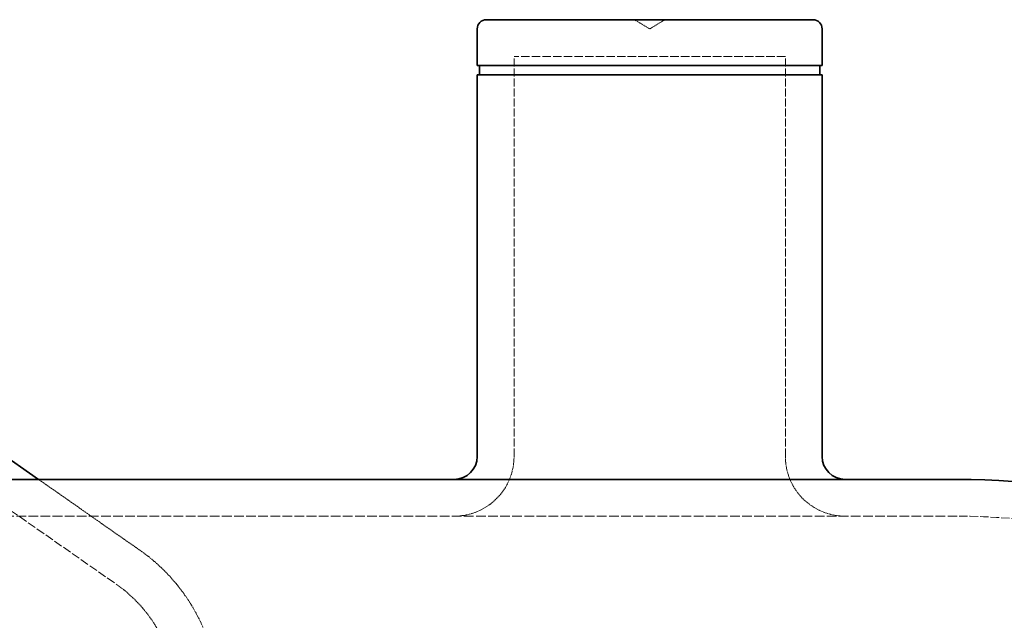
# Model space of a CAD drawing. Units: millimetres. Extents: x 4035 to 9322, y 848 to 3446.
# Drawn here: x 8616 to 8830, y 2776 to 2906 of the extents above; entities that cross this region are included whole.
import ezdxf

# ---------------------------------------------------------------- set-up
doc = ezdxf.new("R2010")
doc.units = ezdxf.units.MM
doc.linetypes.add('DASHED', pattern=[0.2068, 0.1655, -0.0413])
doc.layers.add('Hidden (ISO)', color=1, linetype='DASHED', lineweight=18)
doc.layers.add('Visible (ISO)', color=7, linetype='Continuous', lineweight=35)

msp = doc.modelspace()

# ---------------------------------------------------------------- linework, layer by layer
at = {"layer": 'Hidden (ISO)', "ltscale": 0.369538}
for q in [(8749.18, 2906.23), (8755.84, 2906.23)]:
    msp.add_line((8752.51, 2904.23), q, dxfattribs=at)
at = {"layer": 'Hidden (ISO)', "ltscale": 11.203697}
msp.add_line((8782.01, 2898.23), (8723.01, 2898.23), dxfattribs=at)
at = {"layer": 'Hidden (ISO)', "ltscale": 10.517408}
for p, q in [((8723.01, 2811.23), (8723.01, 2898.23)), ((8782.01, 2811.23), (8782.01, 2898.23))]:
    msp.add_line(p, q, dxfattribs=at)
at = {"layer": 'Hidden (ISO)', "ltscale": 11.279334}
msp.add_line((8560.01, 2836.91), (8636.48, 2783.45), dxfattribs=at)
at = {"layer": 'Hidden (ISO)', "ltscale": 2.558048}
msp.add_line((8619.61, 2806.23), (8641.64, 2790.83), dxfattribs=at)
at = {"layer": 'Hidden (ISO)', "ltscale": 12.718436}
msp.add_line((8412.27, 2798.23), (8819.34, 2798.23), dxfattribs=at)
at = {"layer": 'Hidden (ISO)', "ltscale": 1.943688}
for centre, start, end in [((8710.01, 2811.23), 270, 0), ((8795.01, 2811.23), 180, 270)]:
    msp.add_arc(centre, 13, start, end, dxfattribs=at)
at = {"layer": 'Hidden (ISO)', "ltscale": 11.046561}
msp.add_arc((8819.34, 2656.23), 142, 53.1301, 90, dxfattribs=at)
at = {"layer": 'Hidden (ISO)', "ltscale": 2.168854}
msp.add_arc((8618.72, 2758.05), 40, 22.4071, 55.0453, dxfattribs=at)
at = {"layer": 'Hidden (ISO)', "ltscale": 1.680839}
msp.add_arc((8618.72, 2758.05), 31, 22.4071, 55.0453, dxfattribs=at)
at = {"layer": 'Visible (ISO)'}
for p, q in [((8788.01, 2906.23), (8717.01, 2906.23)), ((8715.01, 2896.23), (8715.01, 2904.23)), ((8790.01, 2896.23), (8790.01, 2904.23)), ((8790.01, 2896.23), (8715.01, 2896.23)), ((8715.51, 2896.23), (8715.51, 2894.23)), ((8789.51, 2896.23), (8789.51, 2894.23)), ((8790.01, 2894.23), (8715.01, 2894.23)), ((8715.01, 2811.23), (8715.01, 2894.23)), ((8790.01, 2811.23), (8790.01, 2894.23)), ((8565.16, 2844.29), (8619.61, 2806.23)), ((8412.27, 2806.23), (8819.34, 2806.23))]:
    msp.add_line(p, q, dxfattribs=at)
for centre, radius, start, end in [((8717.01, 2904.23), 2, 90, 180), ((8788.01, 2904.23), 2, 0, 90), ((8710.01, 2811.23), 5, 270, 0), ((8795.01, 2811.23), 5, 180, 270), ((8819.34, 2656.23), 150, 53.1301, 90)]:
    msp.add_arc(centre, radius, start, end, dxfattribs=at)

doc.saveas('drawing.dxf')
